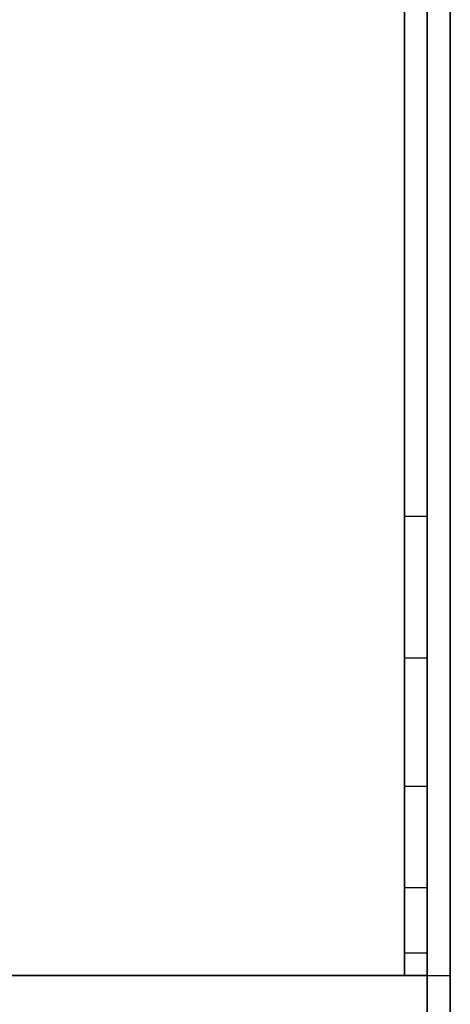
# Model space of a CAD drawing. Extents: x -68 to 68, y -44 to 44.
# Drawn here: x -10 to -8, y -36 to -32 of the extents above; entities that cross this region are included whole.
import ezdxf

# ---------------------------------------------------------------- set-up
doc = ezdxf.new("R2010")
doc.units = 0
for name, color, linetype in [('3D', 254, 'CONTINUOUS'), ('3D-FLAT', 7, 'CONTINUOUS'), ('3D-NON', 43, 'CONTINUOUS')]:
    doc.layers.add(name, color=color, linetype=linetype)

msp = doc.modelspace()

# ---------------------------------------------------------------- linework, layer by layer
at = {"layer": '3D'}
msp.add_3dface([(-8.35, -34.618, 38.402), (-8.45, -34.618, 38.402), (-8.45, -34, 38.5), (-8.35, -34, 38.5)], dxfattribs=at)
at = {"layer": '3D', "invisible_edges": 4}
for points in [[(-8.35, -35.176, 38.118), (-8.45, -35.176, 38.118), (-8.45, -34.618, 38.402), (-8.35, -34.618, 38.402)], [(-8.35, -35.618, 37.676), (-8.45, -35.618, 37.676), (-8.45, -35.176, 38.118), (-8.35, -35.176, 38.118)], [(-8.35, -35.902, 37.118), (-8.45, -35.902, 37.118), (-8.45, -35.618, 37.676), (-8.35, -35.618, 37.676)], [(-8.35, -36, 36.5), (-8.45, -36, 36.5), (-8.45, -35.902, 37.118), (-8.35, -35.902, 37.118)]]:
    msp.add_3dface(points, dxfattribs=at)
at = {"layer": '3D-FLAT'}
for points in [[(-8.25, -7, 25), (-68.25, -7, 25), (-68.25, -39.75, 25), (-8.25, -39.75, 25)], [(-8.25, -7, 27), (-68.25, -7, 27), (-68.25, -39.75, 27), (-8.25, -39.75, 27)], [(-8.35, -7, 24.9), (-68.15, -7, 24.9), (-68.15, -37.75, 24.9), (-8.35, -37.75, 24.9)], [(-8.35, -7, 3), (-68.15, -7, 3), (-68.15, -37.75, 3), (-8.35, -37.75, 3)], [(-8.25, -9, 35), (-68.25, -9, 35), (-68.25, -36, 35), (-8.25, -36, 35)], [(-8.35, -9.1, 35), (-8.45, -9.1, 35), (-8.45, -36, 35), (-8.35, -36, 35)]]:
    msp.add_3dface(points, dxfattribs=at)
for points, invisible_edges in [([(-8.35, -34, 38.5), (-8.45, -34, 38.5), (-8.45, -9.1, 38.5), (-8.35, -9.1, 38.5)], 1), ([(-8.35, -36, 36), (-68.15, -36, 36), (-68.15, -43.25, 36), (-8.35, -43.25, 36)], 1), ([(-8.35, -44, 34.5), (-68.15, -44, 34.5), (-68.15, -36, 34.5), (-8.35, -36, 34.5)], 5), ([(-8.35, -36, 36.5), (-8.45, -36, 36.5), (-8.45, -36, 36.5), (-8.35, -36, 36.5)], 5)]:
    msp.add_3dface(points, dxfattribs=dict(at, invisible_edges=invisible_edges))
at = {"layer": '3D-NON'}
for points in [[(-8.35, -7, 3), (-8.35, -37.75, 3), (-8.35, -37.75, 24.9), (-8.35, -7, 24.9)], [(-8.25, -7, 27), (-8.25, -39.75, 27), (-8.25, -39.75, 25), (-8.25, -7, 25)], [(-8.35, -7.1, 27), (-8.35, -7.1, 35), (-8.35, -36, 35), (-8.35, -36, 27)], [(-8.35, -36, 27), (-8.35, -36, 35), (-68.15, -36, 35), (-68.15, -36, 27)], [(-8.35, -36, 34.5), (-68.15, -36, 34.5), (-68.15, -36, 36), (-8.35, -36, 36)], [(-68.05, -36, 35), (-68.05, -36, 36), (-8.45, -36, 36), (-8.45, -36, 35)]]:
    msp.add_3dface(points, dxfattribs=at)
for points, invisible_edges in [([(-8.45, -9.1, 35), (-8.45, -34, 35), (-8.45, -34, 38.5), (-8.45, -9.1, 38.5)], 15), ([(-8.35, -9.1, 35), (-8.35, -34, 35), (-8.35, -34, 38.5), (-8.35, -9.1, 38.5)], 15), ([(-8.45, -34.518, 38.432), (-8.45, -34, 38.5), (-8.45, -34, 35), (-8.45, -34.333, 35)], 15), ([(-8.35, -34.518, 38.432), (-8.35, -34, 38.5), (-8.35, -34, 35), (-8.35, -34.333, 35)], 15), ([(-8.45, -35, 38.232), (-8.45, -34.518, 38.432), (-8.45, -34.333, 35), (-8.45, -34.667, 35)], 15), ([(-8.35, -35, 38.232), (-8.35, -34.518, 38.432), (-8.35, -34.333, 35), (-8.35, -34.667, 35)], 15), ([(-8.45, -35.414, 37.914), (-8.45, -35, 38.232), (-8.45, -34.667, 35), (-8.45, -35, 35)], 15), ([(-8.35, -35.414, 37.914), (-8.35, -35, 38.232), (-8.35, -34.667, 35), (-8.35, -35, 35)], 15), ([(-8.45, -35.732, 37.5), (-8.45, -35.414, 37.914), (-8.45, -35, 35), (-8.45, -35.333, 35)], 15), ([(-8.35, -35.732, 37.5), (-8.35, -35.414, 37.914), (-8.35, -35, 35), (-8.35, -35.333, 35)], 15), ([(-8.45, -35.932, 37.018), (-8.45, -35.732, 37.5), (-8.45, -35.333, 35), (-8.45, -35.667, 35)], 15), ([(-8.35, -35.932, 37.018), (-8.35, -35.732, 37.5), (-8.35, -35.333, 35), (-8.35, -35.667, 35)], 15), ([(-8.45, -36, 36.5), (-8.45, -35.932, 37.018), (-8.45, -35.667, 35), (-8.45, -36, 35)], 15), ([(-8.35, -36, 36.5), (-8.35, -35.932, 37.018), (-8.35, -35.667, 35), (-8.35, -36, 35)], 15), ([(-8.35, -36, 35), (-8.45, -36, 35), (-8.45, -36, 36.5), (-8.35, -36, 36.5)], 5), ([(-8.35, -36, 34.5), (-8.35, -43.25, 34.5), (-8.35, -43.25, 36), (-8.35, -36, 36)], 14)]:
    msp.add_3dface(points, dxfattribs=dict(at, invisible_edges=invisible_edges))

doc.saveas('drawing.dxf')
